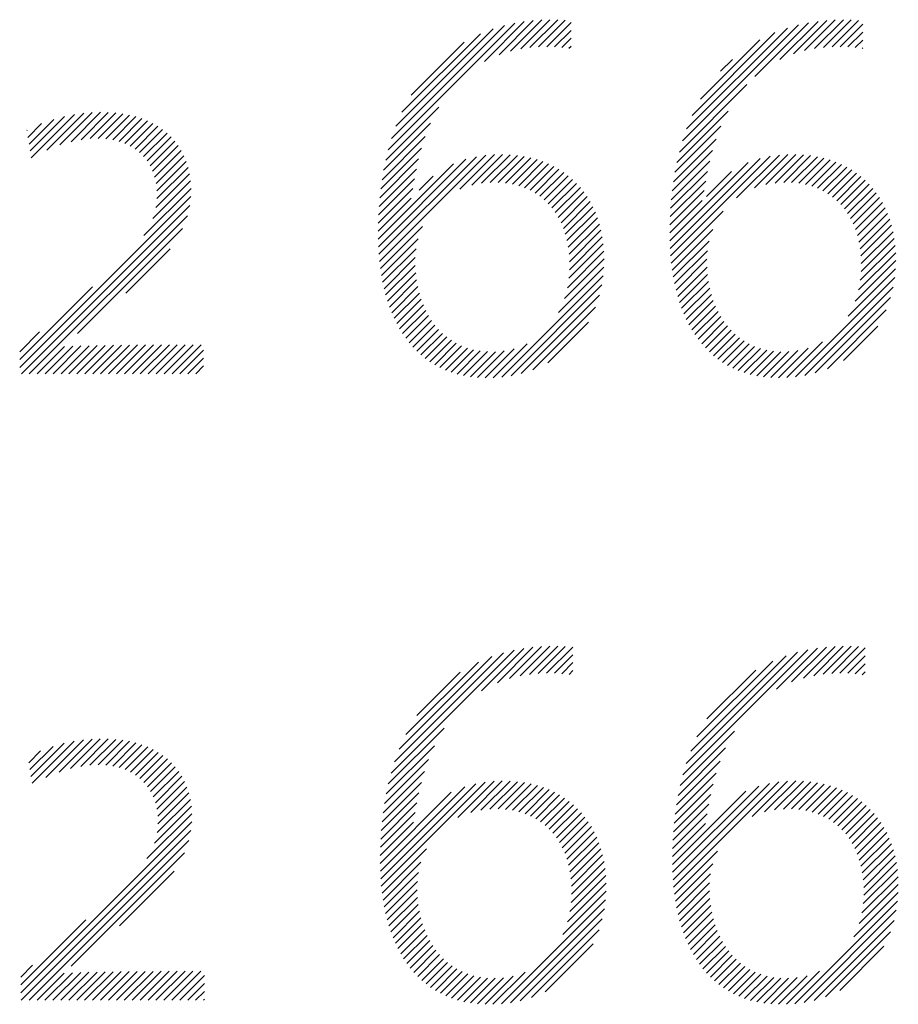
# Model space of a CAD drawing. Extents: x 1.2 to 16.5, y 0.8 to 20.7.
# Drawn here: x 14.6 to 15, y 19.8 to 20.3 of the extents above; entities that cross this region are included whole.
import ezdxf

# ---------------------------------------------------------------- set-up
doc = ezdxf.new("R2010")
doc.units = 0
doc.header["$LTSCALE"] = 2
doc.header["$MEASUREMENT"] = 0
doc.layers.get('0').update_dxf_attribs({"linetype": 'CONTINUOUS'})
doc.layers.add('BORDER', color=7, linetype='CONTINUOUS')
doc.styles.add('PLATE', font='MyriadPro-Regular.ttf')

# ---------------------------------------------------------------- blocks, each defined once
blk = doc.blocks.new('WTITLE')
at = {"color": 4}
for p, q in [((-0.93235, -0.40277), (-0.90414, -0.37456)), ((-0.93161, -0.40026), (-0.90643, -0.37508)), ((-0.91089, -0.38307), (-0.90202, -0.3742)), ((-0.90766, -0.38161), (-0.90002, -0.37397)), ((-0.90508, -0.38081), (-0.89812, -0.37384)), ((-0.90283, -0.38031), (-0.8963, -0.37378)), ((-0.90076, -0.38002), (-0.89456, -0.37382)), ((-0.89884, -0.37987), (-0.89288, -0.3739)), ((-0.89702, -0.37981), (-0.8916, -0.3744)), ((-0.86677, -0.40082), (-0.8409, -0.37495)), ((-0.85065, -0.38648), (-0.83865, -0.37447)), ((-0.84507, -0.38266), (-0.83655, -0.37415)), ((-0.84204, -0.3814), (-0.83458, -0.37394)), ((-0.83955, -0.38068), (-0.83269, -0.37382)), ((-0.83734, -0.38024), (-0.83089, -0.37378)), ((-0.83531, -0.37998), (-0.82917, -0.37383)), ((-0.83341, -0.37985), (-0.82749, -0.37393)), ((-0.83161, -0.37981), (-0.82659, -0.37479)), ((-0.93065, -0.39753), (-0.90894, -0.37582)), ((-0.92932, -0.39444), (-0.91182, -0.37694)), ((-0.89528, -0.37984), (-0.8916, -0.37616)), ((-0.86586, -0.39815), (-0.84336, -0.37565)), ((-0.86463, -0.39515), (-0.84614, -0.37667)), ((-0.82989, -0.37986), (-0.82659, -0.37655)), ((-0.92726, -0.39061), (-0.91545, -0.37879)), ((-0.89363, -0.37996), (-0.8916, -0.37793)), ((-0.89207, -0.38016), (-0.8916, -0.3797)), ((-0.86278, -0.39154), (-0.84955, -0.3783)), ((-0.82826, -0.37999), (-0.82659, -0.37832)), ((-0.82672, -0.38022), (-0.82659, -0.38009)), ((-0.85825, -0.38524), (-0.85564, -0.38263)), ((-0.86746, -0.40329), (-0.85238, -0.38821)), ((-1.01195, -0.40459), (-1.0023, -0.39493)), ((-1.00846, -0.40286), (-1.00025, -0.39466)), ((-1.00554, -0.40171), (-0.99833, -0.3945)), ((-1.00305, -0.40099), (-0.9965, -0.39444)), ((-1.00083, -0.40054), (-0.99476, -0.39446)), ((-0.99883, -0.4003), (-0.9931, -0.39457)), ((-0.99701, -0.40025), (-0.99153, -0.39477)), ((-0.99534, -0.40035), (-0.99004, -0.39505)), ((-0.93292, -0.40511), (-0.92111, -0.39329)), ((-0.86801, -0.4056), (-0.85656, -0.39415)), ((-1.01269, -0.40002), (-1.00963, -0.39696)), ((-1.01244, -0.40154), (-1.00691, -0.39601)), ((-1.01219, -0.40306), (-1.0045, -0.39536)), ((-0.99379, -0.40057), (-0.98862, -0.3954)), ((-0.99238, -0.40092), (-0.98728, -0.39583)), ((-0.99107, -0.40138), (-0.98602, -0.39633)), ((-0.98988, -0.40196), (-0.98482, -0.39691)), ((-0.93338, -0.40733), (-0.92293, -0.39688)), ((-1.01293, -0.3985), (-1.01286, -0.39842)), ((-0.98879, -0.40264), (-0.9837, -0.39755)), ((-0.9878, -0.40342), (-0.98265, -0.39827)), ((-0.98692, -0.4043), (-0.98168, -0.39906)), ((-0.86844, -0.4078), (-0.85818, -0.39754)), ((-0.98613, -0.40529), (-0.98077, -0.39992)), ((-0.98546, -0.40638), (-0.97994, -0.40086)), ((-0.93374, -0.40946), (-0.92409, -0.39981)), ((-0.86879, -0.40991), (-0.85926, -0.40039)), ((-0.98489, -0.40758), (-0.97918, -0.40187)), ((-0.98444, -0.4089), (-0.9785, -0.40295)), ((-0.93402, -0.41151), (-0.92494, -0.40243)), ((-0.91641, -0.41157), (-0.90869, -0.40386)), ((-0.91373, -0.41067), (-0.90689, -0.40382)), ((-0.91155, -0.41025), (-0.90519, -0.40389)), ((-0.86905, -0.41195), (-0.86006, -0.40296)), ((-0.8547, -0.41351), (-0.84516, -0.40396)), ((-0.85073, -0.4113), (-0.84327, -0.40384)), ((-0.84821, -0.41055), (-0.84149, -0.40383)), ((-0.84609, -0.4102), (-0.83981, -0.40392)), ((-0.98412, -0.41034), (-0.9779, -0.40412)), ((-0.98394, -0.41193), (-0.97738, -0.40538)), ((-0.93459, -0.42269), (-0.91784, -0.40593)), ((-0.93454, -0.42441), (-0.91504, -0.4049)), ((-0.93445, -0.42608), (-0.9127, -0.40433)), ((-0.9343, -0.4277), (-0.91061, -0.40401)), ((-0.93423, -0.41349), (-0.92558, -0.40484)), ((-0.90962, -0.41009), (-0.90357, -0.40404)), ((-0.90785, -0.41009), (-0.90204, -0.40427)), ((-0.90621, -0.41022), (-0.90058, -0.40458)), ((-0.90469, -0.41046), (-0.89919, -0.40496)), ((-0.90328, -0.41082), (-0.89787, -0.40541)), ((-0.90196, -0.41127), (-0.89662, -0.40593)), ((-0.86957, -0.42307), (-0.85214, -0.40564)), ((-0.86951, -0.42478), (-0.84948, -0.40475)), ((-0.8694, -0.42644), (-0.8472, -0.40424)), ((-0.86925, -0.41392), (-0.86068, -0.40535)), ((-0.8442, -0.41008), (-0.83821, -0.40408)), ((-0.84246, -0.4101), (-0.83669, -0.40433)), ((-0.84085, -0.41026), (-0.83525, -0.40466)), ((-0.83935, -0.41053), (-0.83387, -0.40505)), ((-0.83796, -0.41091), (-0.83257, -0.40552)), ((-0.83666, -0.41138), (-0.83133, -0.40605)), ((-0.98416, -0.41568), (-0.97664, -0.40816)), ((-0.98392, -0.41368), (-0.97696, -0.40672)), ((-0.93439, -0.41542), (-0.92609, -0.40712)), ((-0.90074, -0.41182), (-0.89543, -0.4065)), ((-0.8996, -0.41245), (-0.8943, -0.40714)), ((-0.89855, -0.41316), (-0.89323, -0.40784)), ((-0.8694, -0.41583), (-0.86117, -0.4076)), ((-0.86144, -0.41318), (-0.85587, -0.4076)), ((-0.83546, -0.41194), (-0.83015, -0.40664)), ((-0.83434, -0.41259), (-0.82904, -0.40729)), ((-0.83331, -0.41333), (-0.82798, -0.408)), ((-0.98485, -0.41814), (-0.97642, -0.40971)), ((-0.9345, -0.4173), (-0.9265, -0.40929)), ((-0.92543, -0.41176), (-0.92231, -0.40864)), ((-0.89758, -0.41396), (-0.89222, -0.4086)), ((-0.89668, -0.41483), (-0.89126, -0.40941)), ((-0.89586, -0.41577), (-0.89037, -0.41028)), ((-0.8695, -0.4177), (-0.86156, -0.40976)), ((-0.83235, -0.41414), (-0.82698, -0.40877)), ((-0.83147, -0.41502), (-0.82604, -0.40959)), ((-0.83067, -0.41599), (-0.82515, -0.41047)), ((-0.98682, -0.42188), (-0.97632, -0.41139)), ((-0.93457, -0.41913), (-0.92689, -0.41144)), ((-0.89511, -0.4168), (-0.88953, -0.41121)), ((-0.89444, -0.41789), (-0.88875, -0.4122)), ((-0.86956, -0.41953), (-0.86193, -0.4119)), ((-0.82994, -0.41703), (-0.82432, -0.41141)), ((-0.82928, -0.41814), (-0.82355, -0.41241)), ((-1.01452, -0.45135), (-0.97637, -0.4132)), ((-0.9346, -0.42093), (-0.92728, -0.41361)), ((-0.89384, -0.41906), (-0.88802, -0.41324)), ((-0.89332, -0.42031), (-0.88735, -0.41434)), ((-0.86959, -0.42132), (-0.86235, -0.41408)), ((-0.8287, -0.41933), (-0.82284, -0.41346)), ((-0.8282, -0.42059), (-0.82218, -0.41458)), ((-1.01415, -0.45274), (-0.97661, -0.4152)), ((-0.89288, -0.42163), (-0.88674, -0.4155)), ((-0.89252, -0.42304), (-0.88619, -0.41672)), ((-0.86925, -0.42805), (-0.8577, -0.41651)), ((-0.82777, -0.42193), (-0.82158, -0.41575)), ((-0.82743, -0.42336), (-0.82105, -0.41698)), ((-1.01238, -0.45274), (-0.97714, -0.41751)), ((-0.89224, -0.42452), (-0.88571, -0.418)), ((-0.82717, -0.42486), (-0.82057, -0.41827)), ((-1.00165, -0.44379), (-0.97824, -0.42037)), ((-0.93412, -0.42928), (-0.92472, -0.41989)), ((-0.89204, -0.4261), (-0.88528, -0.41934)), ((-0.89194, -0.42777), (-0.88493, -0.42075)), ((-0.86905, -0.42962), (-0.85999, -0.42056)), ((-0.82699, -0.42646), (-0.82016, -0.41963)), ((-0.82692, -0.42815), (-0.81982, -0.42105)), ((-0.93389, -0.43082), (-0.92569, -0.42262)), ((-0.89195, -0.42954), (-0.88464, -0.42223)), ((-0.86881, -0.43115), (-0.8608, -0.42314)), ((-0.82695, -0.42995), (-0.81954, -0.42254)), ((-0.99088, -0.43478), (-0.98099, -0.42489)), ((-0.93361, -0.43232), (-0.92614, -0.42484)), ((-0.89242, -0.43355), (-0.88429, -0.42542)), ((-0.89209, -0.43145), (-0.88442, -0.42379)), ((-0.86853, -0.43264), (-0.86118, -0.42529)), ((-0.82751, -0.43405), (-0.81923, -0.42576)), ((-0.82712, -0.43189), (-0.81935, -0.42411)), ((-0.9333, -0.43377), (-0.92632, -0.42679)), ((-0.89307, -0.43596), (-0.88424, -0.42713)), ((-0.8682, -0.43408), (-0.86131, -0.42719)), ((-0.82825, -0.43655), (-0.81919, -0.4275)), ((-0.93294, -0.43517), (-0.92632, -0.42856)), ((-0.93253, -0.43654), (-0.92622, -0.43022)), ((-0.89438, -0.43904), (-0.88428, -0.42894)), ((-0.86783, -0.43547), (-0.86129, -0.42893)), ((-0.82985, -0.43992), (-0.81926, -0.42933)), ((-0.93208, -0.43786), (-0.92603, -0.4318)), ((-0.90704, -0.45347), (-0.88444, -0.43087)), ((-0.86741, -0.43683), (-0.86117, -0.43058)), ((-0.86696, -0.43814), (-0.86096, -0.43214)), ((-0.84158, -0.45342), (-0.81944, -0.43128)), ((-1.01452, -0.44958), (-0.99827, -0.43333)), ((-0.93159, -0.43913), (-0.92576, -0.4333)), ((-0.90498, -0.45318), (-0.88475, -0.43294)), ((-0.86645, -0.4394), (-0.86067, -0.43362)), ((-0.83949, -0.45309), (-0.81979, -0.43339)), ((-0.93106, -0.44036), (-0.92542, -0.43473)), ((-0.93047, -0.44155), (-0.92501, -0.43609)), ((-0.90271, -0.45267), (-0.88527, -0.43523)), ((-0.86591, -0.44062), (-0.86032, -0.43503)), ((-0.86532, -0.4418), (-0.85989, -0.43637)), ((-0.83716, -0.45254), (-0.82036, -0.43574)), ((-0.92985, -0.44269), (-0.92453, -0.43737)), ((-0.92917, -0.44379), (-0.92399, -0.4386)), ((-0.9001, -0.45183), (-0.88613, -0.43786)), ((-0.86468, -0.44293), (-0.85939, -0.43764)), ((-0.86399, -0.44401), (-0.85883, -0.43885)), ((-0.83445, -0.4516), (-0.82132, -0.43846)), ((-0.92845, -0.44483), (-0.92338, -0.43975)), ((-0.92769, -0.44583), (-0.9227, -0.44085)), ((-0.89678, -0.45028), (-0.8877, -0.4412)), ((-0.86326, -0.44505), (-0.85821, -0.43999)), ((-0.86248, -0.44604), (-0.85752, -0.44107)), ((-1.01452, -0.44781), (-1.01008, -0.44338)), ((-0.92687, -0.44678), (-0.92196, -0.44187)), ((-0.926, -0.44768), (-0.92115, -0.44283)), ((-0.86165, -0.44698), (-0.85676, -0.44208)), ((-0.86077, -0.44786), (-0.85593, -0.44302)), ((-0.83085, -0.44976), (-0.82318, -0.44209)), ((-0.92508, -0.44853), (-0.92027, -0.44372)), ((-0.9241, -0.44932), (-0.91932, -0.44453)), ((-0.92307, -0.45006), (-0.91829, -0.44527)), ((-0.85984, -0.4487), (-0.85504, -0.4439)), ((-0.85885, -0.44948), (-0.85407, -0.44469)), ((-0.85781, -0.4502), (-0.85302, -0.44542)), ((-0.84352, -0.45359), (-0.83553, -0.4456)), ((-1.01061, -0.45274), (-1.00454, -0.44667)), ((-1.00884, -0.45274), (-1.00269, -0.44659)), ((-1.00707, -0.45274), (-1.00086, -0.44653)), ((-1.00531, -0.45274), (-0.99904, -0.44648)), ((-1.00354, -0.45274), (-0.99724, -0.44644)), ((-1.00177, -0.45274), (-0.99544, -0.44641)), ((-1, -0.45274), (-0.99364, -0.44638)), ((-0.99824, -0.45274), (-0.99185, -0.44636)), ((-0.99647, -0.45274), (-0.99006, -0.44634)), ((-0.9947, -0.45274), (-0.98828, -0.44632)), ((-0.99293, -0.45274), (-0.9865, -0.44631)), ((-0.99116, -0.45274), (-0.98472, -0.4463)), ((-0.9894, -0.45274), (-0.98294, -0.44629)), ((-0.98763, -0.45274), (-0.98116, -0.44628)), ((-0.98586, -0.45274), (-0.97939, -0.44627)), ((-0.98409, -0.45274), (-0.97762, -0.44627)), ((-0.98233, -0.45274), (-0.97585, -0.44626)), ((-0.98056, -0.45274), (-0.97408, -0.44626)), ((-0.97879, -0.45274), (-0.97351, -0.44746)), ((-0.92198, -0.45074), (-0.91718, -0.44593)), ((-0.92083, -0.45135), (-0.91599, -0.44651)), ((-0.91962, -0.45191), (-0.9147, -0.44699)), ((-0.91834, -0.45239), (-0.91332, -0.44738)), ((-0.91698, -0.45281), (-0.91183, -0.44765)), ((-0.91555, -0.45314), (-0.91021, -0.4478)), ((-0.91404, -0.4534), (-0.90846, -0.44782)), ((-0.91244, -0.45357), (-0.90652, -0.44765)), ((-0.91075, -0.45364), (-0.90428, -0.44718)), ((-0.90895, -0.45361), (-0.90138, -0.44604)), ((-0.85671, -0.45087), (-0.8519, -0.44606)), ((-0.85555, -0.45147), (-0.85069, -0.44662)), ((-0.85432, -0.45201), (-0.84938, -0.44708)), ((-0.85302, -0.45248), (-0.84798, -0.44744)), ((-0.85165, -0.45288), (-0.84646, -0.44769)), ((-0.8502, -0.4532), (-0.84482, -0.44782)), ((-0.84867, -0.45344), (-0.84304, -0.4478)), ((-0.84706, -0.45359), (-0.84105, -0.44758)), ((-0.84534, -0.45364), (-0.83872, -0.44702)), ((-0.97702, -0.45274), (-0.97351, -0.44923)), ((-0.97525, -0.45274), (-0.97351, -0.451)), ((-0.90801, -0.52162), (-0.9001, -0.51371)), ((-0.90531, -0.52068), (-0.89817, -0.51355)), ((-0.90298, -0.52012), (-0.89633, -0.51347)), ((-0.90087, -0.51978), (-0.89457, -0.51348)), ((-0.89891, -0.51959), (-0.89289, -0.51356)), ((-0.89707, -0.51951), (-0.89124, -0.51369)), ((-0.84243, -0.52145), (-0.83466, -0.51367)), ((-0.8398, -0.52058), (-0.83275, -0.51353)), ((-0.83751, -0.52006), (-0.83092, -0.51347)), ((-0.83543, -0.51974), (-0.82917, -0.51349)), ((-0.83349, -0.51957), (-0.8275, -0.51358)), ((-0.93173, -0.5418), (-0.90429, -0.51437)), ((-0.93094, -0.53924), (-0.90664, -0.51494)), ((-0.92989, -0.53643), (-0.90924, -0.51577)), ((-0.91159, -0.52343), (-0.90213, -0.51397)), ((-0.89531, -0.51952), (-0.89117, -0.51538)), ((-0.86667, -0.54215), (-0.83881, -0.51429)), ((-0.86591, -0.53962), (-0.84112, -0.51484)), ((-0.86492, -0.53686), (-0.84368, -0.51562)), ((-0.84581, -0.52305), (-0.83667, -0.51392)), ((-0.83166, -0.51951), (-0.82601, -0.51387)), ((-0.82991, -0.51953), (-0.82601, -0.51563)), ((-0.92842, -0.53319), (-0.91226, -0.51703)), ((-0.89363, -0.51961), (-0.89117, -0.51715)), ((-0.86353, -0.5337), (-0.84662, -0.51679)), ((-0.82824, -0.51963), (-0.82601, -0.5174)), ((-0.92596, -0.52896), (-0.91629, -0.51929)), ((-0.89204, -0.51979), (-0.89117, -0.51892)), ((-0.8613, -0.52971), (-0.8504, -0.51881)), ((-0.82667, -0.51983), (-0.82601, -0.51917)), ((-0.93234, -0.54418), (-0.91989, -0.53173)), ((-0.86727, -0.54451), (-0.85519, -0.53243)), ((-1.01201, -0.54253), (-1.00462, -0.53514)), ((-1.01177, -0.54405), (-1.00239, -0.53468)), ((-1.00872, -0.54277), (-1.00033, -0.53438)), ((-1.00572, -0.54154), (-0.99839, -0.53421)), ((-1.00317, -0.54077), (-0.99655, -0.53414)), ((-1.00092, -0.54028), (-0.99479, -0.53415)), ((-0.99889, -0.54002), (-0.99312, -0.53425)), ((-0.99705, -0.53994), (-0.99153, -0.53443)), ((-0.99535, -0.54002), (-0.99003, -0.53469)), ((-0.99379, -0.54023), (-0.98861, -0.53504)), ((-0.99236, -0.54056), (-0.98726, -0.53545)), ((-0.93283, -0.54643), (-0.92207, -0.53567)), ((-1.0125, -0.53949), (-1.00985, -0.53683)), ((-1.01226, -0.54101), (-1.00707, -0.53582)), ((-0.99104, -0.541), (-0.98598, -0.53595)), ((-0.98983, -0.54156), (-0.98478, -0.53651)), ((-0.98872, -0.54222), (-0.98364, -0.53715)), ((-0.98772, -0.54299), (-0.98258, -0.53786)), ((-0.86773, -0.54675), (-0.85715, -0.53617)), ((-0.98682, -0.54386), (-0.9816, -0.53863)), ((-0.98602, -0.54483), (-0.98068, -0.53949)), ((-0.93321, -0.54858), (-0.92336, -0.53873)), ((-0.8681, -0.54889), (-0.85837, -0.53915)), ((-0.98533, -0.54591), (-0.97984, -0.54041)), ((-0.98475, -0.54709), (-0.97907, -0.54141)), ((-0.93351, -0.55065), (-0.92428, -0.54142)), ((-0.86839, -0.55094), (-0.85925, -0.5418)), ((-0.98428, -0.54839), (-0.97837, -0.54248)), ((-0.98394, -0.54982), (-0.97776, -0.54364)), ((-0.93404, -0.56532), (-0.91286, -0.54415)), ((-0.93391, -0.56696), (-0.91072, -0.54377)), ((-0.93374, -0.55265), (-0.92498, -0.54389)), ((-0.91687, -0.55169), (-0.90876, -0.54358)), ((-0.91395, -0.55054), (-0.90693, -0.54352)), ((-0.91168, -0.55003), (-0.9052, -0.54356)), ((-0.90969, -0.54981), (-0.90356, -0.54369)), ((-0.90788, -0.54977), (-0.90201, -0.5439)), ((-0.9062, -0.54986), (-0.90053, -0.54419)), ((-0.86887, -0.56556), (-0.84739, -0.54408)), ((-0.86873, -0.56719), (-0.84528, -0.54374)), ((-0.86862, -0.55294), (-0.85992, -0.54424)), ((-0.85122, -0.55145), (-0.84334, -0.54356)), ((-0.84845, -0.55044), (-0.84152, -0.54352)), ((-0.84622, -0.54999), (-0.83981, -0.54357)), ((-0.84426, -0.5498), (-0.83818, -0.54371)), ((-0.84248, -0.54977), (-0.83664, -0.54393)), ((-0.84082, -0.54989), (-0.83517, -0.54423)), ((-0.98374, -0.55138), (-0.97724, -0.54488)), ((-0.98369, -0.55311), (-0.9768, -0.54621)), ((-0.93416, -0.56191), (-0.91831, -0.54606)), ((-0.93412, -0.56364), (-0.9153, -0.54481)), ((-0.93392, -0.5546), (-0.92553, -0.5462)), ((-0.90465, -0.55008), (-0.89912, -0.54455)), ((-0.90321, -0.55041), (-0.89778, -0.54498)), ((-0.90187, -0.55083), (-0.89651, -0.54547)), ((-0.90062, -0.55135), (-0.8953, -0.54603)), ((-0.89946, -0.55196), (-0.89416, -0.54665)), ((-0.86901, -0.56216), (-0.85266, -0.54582)), ((-0.86896, -0.56388), (-0.84977, -0.54469)), ((-0.86878, -0.55487), (-0.86044, -0.54653)), ((-0.83929, -0.55012), (-0.83377, -0.5446)), ((-0.83786, -0.55046), (-0.83244, -0.54504)), ((-0.83654, -0.5509), (-0.83118, -0.54555)), ((-0.8353, -0.55144), (-0.82998, -0.54612)), ((-0.98388, -0.55506), (-0.97646, -0.54764)), ((-0.93404, -0.55649), (-0.92596, -0.5484)), ((-0.89839, -0.55265), (-0.89307, -0.54734)), ((-0.89739, -0.55343), (-0.89204, -0.54808)), ((-0.8689, -0.55675), (-0.86086, -0.54871)), ((-0.83416, -0.55206), (-0.82885, -0.54675)), ((-0.83309, -0.55276), (-0.82777, -0.54744)), ((-0.83211, -0.55355), (-0.82675, -0.54819)), ((-0.98614, -0.56085), (-0.97611, -0.55083)), ((-0.98449, -0.55743), (-0.97623, -0.54917)), ((-0.93412, -0.55833), (-0.92632, -0.55053)), ((-0.89648, -0.55428), (-0.89107, -0.54887)), ((-0.89563, -0.5552), (-0.89016, -0.54973)), ((-0.89487, -0.5562), (-0.88931, -0.55064)), ((-0.86897, -0.55859), (-0.86124, -0.55086)), ((-0.8312, -0.55441), (-0.82579, -0.549)), ((-0.83037, -0.55535), (-0.82489, -0.54986)), ((-0.82962, -0.55636), (-0.82404, -0.55078)), ((-1.0143, -0.59078), (-0.97613, -0.55262)), ((-0.93416, -0.56014), (-0.92672, -0.5527)), ((-0.89418, -0.55728), (-0.88851, -0.55161)), ((-0.89356, -0.55843), (-0.88776, -0.55264)), ((-0.86901, -0.5604), (-0.86164, -0.55303)), ((-0.82893, -0.55744), (-0.82325, -0.55176)), ((-0.82833, -0.55861), (-0.82252, -0.5528)), ((-1.01419, -0.59244), (-0.97634, -0.55459)), ((-0.89302, -0.55966), (-0.88708, -0.55372)), ((-0.89255, -0.56096), (-0.88645, -0.55486)), ((-0.8278, -0.55984), (-0.82184, -0.55389)), ((-0.82734, -0.56116), (-0.82123, -0.55504)), ((-1.01242, -0.59244), (-0.97682, -0.55684)), ((-0.89217, -0.56234), (-0.88588, -0.55606)), ((-0.89187, -0.56381), (-0.88538, -0.55732)), ((-0.82697, -0.56255), (-0.82067, -0.55625)), ((-0.82668, -0.56403), (-0.82017, -0.55752)), ((-1.00302, -0.5848), (-0.97781, -0.55959)), ((-0.93373, -0.56855), (-0.92384, -0.55866)), ((-0.89165, -0.56536), (-0.88494, -0.55865)), ((-0.86855, -0.56878), (-0.85893, -0.55916)), ((-0.82647, -0.56559), (-0.81974, -0.55886)), ((-0.93352, -0.5701), (-0.92506, -0.56164)), ((-0.89152, -0.567), (-0.88456, -0.56004)), ((-0.8915, -0.56874), (-0.88425, -0.5615)), ((-0.86833, -0.57032), (-0.86001, -0.562)), ((-0.82636, -0.56725), (-0.81938, -0.56026)), ((-0.82635, -0.569), (-0.81908, -0.56173)), ((-0.99225, -0.5758), (-0.98011, -0.56367)), ((-0.93325, -0.57161), (-0.92561, -0.56397)), ((-0.8916, -0.57061), (-0.88401, -0.56303)), ((-0.82647, -0.57089), (-0.81886, -0.56328)), ((-0.93295, -0.57307), (-0.92585, -0.56598)), ((-0.89241, -0.57496), (-0.88378, -0.56633)), ((-0.89187, -0.57265), (-0.88386, -0.56464)), ((-0.86806, -0.57182), (-0.86051, -0.56427)), ((-0.86775, -0.57328), (-0.86072, -0.56625)), ((-0.82677, -0.57296), (-0.81871, -0.5649)), ((-0.9326, -0.57449), (-0.9259, -0.56779)), ((-0.89346, -0.57777), (-0.88379, -0.56811)), ((-0.86739, -0.57469), (-0.86074, -0.56803)), ((-0.82855, -0.57827), (-0.81868, -0.5684)), ((-0.82737, -0.57532), (-0.81865, -0.5666)), ((-0.9322, -0.57586), (-0.92582, -0.56948)), ((-0.90713, -0.59322), (-0.88391, -0.57)), ((-0.86699, -0.57606), (-0.86065, -0.56971)), ((-0.8417, -0.59319), (-0.81882, -0.57031)), ((-0.93177, -0.57719), (-0.92565, -0.57108)), ((-0.93129, -0.57848), (-0.9254, -0.5726)), ((-0.90512, -0.59297), (-0.88418, -0.57203)), ((-0.86655, -0.57739), (-0.86047, -0.5713)), ((-0.86607, -0.57867), (-0.86021, -0.57281)), ((-0.83966, -0.59292), (-0.8191, -0.57236)), ((-1.0143, -0.58902), (-0.9998, -0.57452)), ((-0.93076, -0.57972), (-0.92508, -0.57404)), ((-0.90292, -0.59254), (-0.88463, -0.57425)), ((-0.86553, -0.5799), (-0.85988, -0.57425)), ((-0.83742, -0.59245), (-0.81959, -0.57462)), ((-0.93019, -0.58092), (-0.92469, -0.57542)), ((-0.92958, -0.58208), (-0.92423, -0.57672)), ((-0.90043, -0.59182), (-0.88537, -0.57676)), ((-0.86496, -0.5811), (-0.85948, -0.57561)), ((-0.86434, -0.58224), (-0.859, -0.57691)), ((-0.83487, -0.59166), (-0.8204, -0.57719)), ((-0.92892, -0.58318), (-0.9237, -0.57796)), ((-0.92821, -0.58424), (-0.9231, -0.57914)), ((-0.86367, -0.58334), (-0.85847, -0.57814)), ((-0.86296, -0.5844), (-0.85787, -0.57931)), ((-0.92745, -0.58525), (-0.92244, -0.58025)), ((-0.92665, -0.58622), (-0.92172, -0.58129)), ((-0.89739, -0.59054), (-0.88666, -0.57982)), ((-0.86219, -0.5854), (-0.8572, -0.58041)), ((-0.86138, -0.58636), (-0.85646, -0.58144)), ((-0.83168, -0.59025), (-0.82184, -0.5804)), ((-0.92579, -0.58713), (-0.92093, -0.58226)), ((-0.92489, -0.58799), (-0.92007, -0.58317)), ((-0.86052, -0.58727), (-0.85566, -0.58241)), ((-0.85961, -0.58812), (-0.85479, -0.5833)), ((-1.0143, -0.58725), (-1.01168, -0.58463)), ((-1.00535, -0.59244), (-0.99908, -0.58617)), ((-1.00358, -0.59244), (-0.99728, -0.58613)), ((-1.00181, -0.59244), (-0.99548, -0.5861)), ((-1.00004, -0.59244), (-0.99368, -0.58607)), ((-0.99828, -0.59244), (-0.99189, -0.58605)), ((-0.99651, -0.59244), (-0.9901, -0.58603)), ((-0.99474, -0.59244), (-0.98832, -0.58601)), ((-0.99297, -0.59244), (-0.98654, -0.586)), ((-0.99121, -0.59244), (-0.98476, -0.58599)), ((-0.98944, -0.59244), (-0.98298, -0.58598)), ((-0.98767, -0.59244), (-0.9812, -0.58597)), ((-0.9859, -0.59244), (-0.97943, -0.58597)), ((-0.98414, -0.59244), (-0.97766, -0.58596)), ((-0.98237, -0.59244), (-0.97589, -0.58596)), ((-0.9806, -0.59244), (-0.97412, -0.58596)), ((-0.92393, -0.5888), (-0.91913, -0.58401)), ((-0.92291, -0.58955), (-0.91813, -0.58477)), ((-0.92184, -0.59025), (-0.91704, -0.58545)), ((-0.92071, -0.59088), (-0.91588, -0.58605)), ((-0.90901, -0.59333), (-0.90186, -0.58618)), ((-0.85864, -0.58892), (-0.85385, -0.58413)), ((-0.85762, -0.58966), (-0.85283, -0.58488)), ((-0.85653, -0.59035), (-0.85174, -0.58555)), ((-0.85539, -0.59097), (-0.85055, -0.58614)), ((-0.84359, -0.59332), (-0.83623, -0.58595)), ((-1.01065, -0.59244), (-1.00459, -0.58638)), ((-1.00888, -0.59244), (-1.00273, -0.58629)), ((-1.00712, -0.59244), (-1.0009, -0.58622)), ((-0.97883, -0.59244), (-0.97329, -0.5869)), ((-0.91951, -0.59145), (-0.91462, -0.58656)), ((-0.91825, -0.59196), (-0.91326, -0.58697)), ((-0.91691, -0.59239), (-0.9118, -0.58728)), ((-0.91551, -0.59275), (-0.91022, -0.58747)), ((-0.91402, -0.59303), (-0.90851, -0.58753)), ((-0.91244, -0.59323), (-0.90664, -0.58742)), ((-0.91078, -0.59333), (-0.9045, -0.58705)), ((-0.85419, -0.59154), (-0.84928, -0.58663)), ((-0.85291, -0.59203), (-0.84791, -0.58703)), ((-0.85157, -0.59245), (-0.84643, -0.58732)), ((-0.85015, -0.5928), (-0.84483, -0.58749)), ((-0.84865, -0.59307), (-0.8431, -0.58752)), ((-0.84706, -0.59325), (-0.84119, -0.58738)), ((-0.84538, -0.59333), (-0.839, -0.58696)), ((-0.97706, -0.59244), (-0.97329, -0.58867)), ((-0.9753, -0.59244), (-0.97329, -0.59044)), ((-0.97353, -0.59244), (-0.97329, -0.5922))]:
    blk.add_line(p, q, dxfattribs=at)
at = {"style": 'PLATE', "width": 0.95}
for tag, p, height in [('PLATE1', (-7.70354, -1.16525), 0.14), ('DESC1', (-7.70354, -1.32525), 0.1), ('DESC1', (-7.70354, -1.48525), 0.1), ('DESC1', (-7.70354, -1.64525), 0.1), ('PLATE2', (-7.70354, -1.91525), 0.14), ('DESC2', (-7.70354, -2.07525), 0.1), ('DESC2', (-7.70354, -2.23525), 0.1), ('DESC2', (-7.70354, -2.39525), 0.1), ('DWG', (-6.60598, -10.06018), 0.14), ('REV', (-2.39104, -10.05837), 0.1)]:
    blk.add_attdef(tag, p, '', height=height, dxfattribs=at)

msp = doc.modelspace()

# ---------------------------------------------------------------- block references
at = {"layer": 'BORDER', "xscale": 2, "yscale": 2, "zscale": 2}
msp.add_blockref('WTITLE', (16.65825, 21.0005), dxfattribs=at)

doc.saveas('drawing.dxf')
